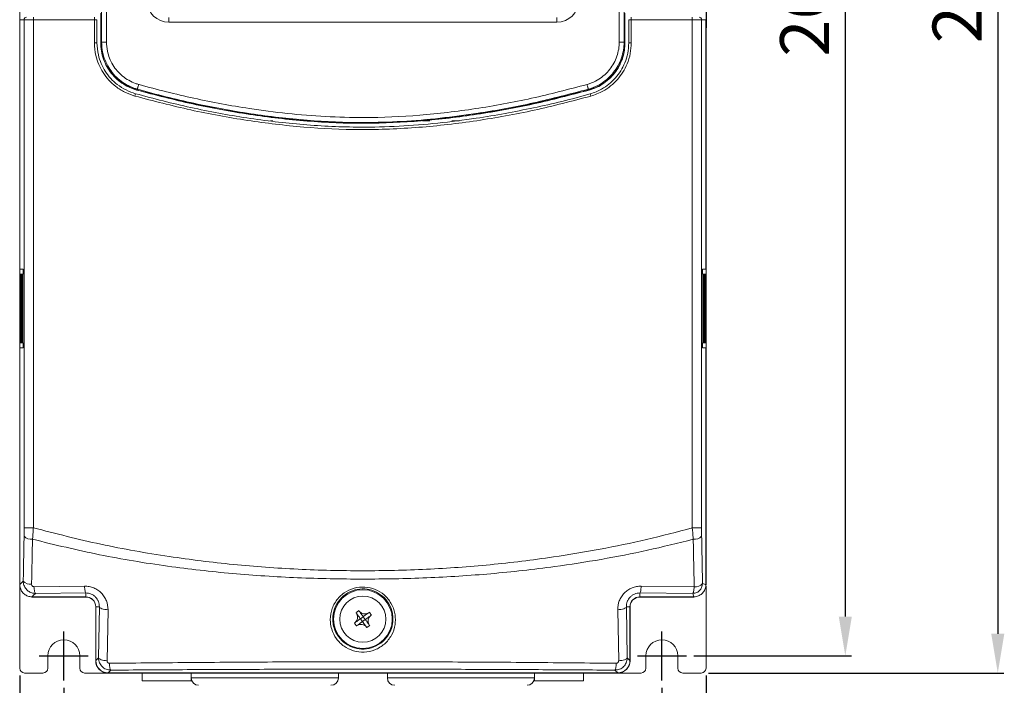
# Model space of a CAD drawing. Units: millimetres. Extents: x 2420 to 3256, y -1555 to -968.
# Drawn here: x 2620 to 2821, y -1345 to -1210 of the extents above; entities that cross this region are included whole.
import ezdxf

# ---------------------------------------------------------------- set-up
doc = ezdxf.new("R2010")
doc.units = ezdxf.units.MM
doc.header["$PDSIZE"] = -1
doc.layers.add('標註線', color=2, linetype='Continuous', lineweight=9)
doc.dimstyles.new('ISO-25', dxfattribs={"dimtxt": 6, "dimasz": 5, "dimexe": 1.25, "dimexo": 0.625, "dimgap": 1, "dimtad": 1, "dimdec": 1, "dimdsep": 46, "dimtxsty": 'Standard', "dimcen": 2.5, "dimadec": 0, "dimazin": 0, "dimtfac": 1, "dimtdec": 1, "dimtmove": 0, "dimatfit": 3, "dimfxl": 0, "dimarcsym": 0})

# ---------------------------------------------------------------- blocks, each defined once
blk = doc.blocks.new('*D88')
at = {"layer": 'Defpoints', "color": 0}
for p in [(2755.79, -1072.4), (2755.79, -1339.4), (2788.2, -1339.4)]:
    blk.add_point(p, dxfattribs=at)
at = {"layer": '標註線', "color": 0, "linetype": 'ByBlock', "lineweight": -2}
for p, q in [((2757.29, -1072.4), (2789.45, -1072.4)), ((2788.2, -1080.4), (2788.2, -1331.4)), ((2757.29, -1339.4), (2789.45, -1339.4))]:
    blk.add_line(p, q, dxfattribs=at)
at = {"layer": '標註線', "color": 0}
for points in [[(2786.87, -1080.4), (2789.53, -1080.4), (2788.2, -1072.4)], [(2786.87, -1331.4), (2789.53, -1331.4), (2788.2, -1339.4)]]:
    blk.add_solid(points, dxfattribs=at)
at = {"layer": '標註線', "color": 0, "insert": (2781.2, -1205.9), "char_height": 10, "attachment_point": 5, "rotation": 90}
blk.add_mtext('267', dxfattribs=at)
blk = doc.blocks.new('*D89')
at = {"layer": 'Defpoints', "color": 0}
for p in [(2628.79, -1344.4), (2750.79, -1344.4), (2750.79, -1379.17)]:
    blk.add_point(p, dxfattribs=at)
at = {"layer": '標註線', "color": 0, "linetype": 'ByBlock', "lineweight": -2}
for p, q in [((2628.79, -1345.9), (2628.79, -1380.42)), ((2750.79, -1345.9), (2750.79, -1380.42)), ((2636.79, -1379.17), (2742.79, -1379.17))]:
    blk.add_line(p, q, dxfattribs=at)
at = {"layer": '標註線', "color": 0}
for points in [[(2636.79, -1377.84), (2636.79, -1380.51), (2628.79, -1379.17)], [(2742.79, -1377.84), (2742.79, -1380.51), (2750.79, -1379.17)]]:
    blk.add_solid(points, dxfattribs=at)
at = {"layer": '標註線', "color": 0, "insert": (2689.79, -1372.17), "char_height": 10, "attachment_point": 5}
blk.add_mtext('122', dxfattribs=at)
blk = doc.blocks.new('*D90')
at = {"layer": 'Defpoints', "color": 0}
for p in [(2619.79, -1341.9), (2759.79, -1341.9), (2619.79, -1396.89)]:
    blk.add_point(p, dxfattribs=at)
at = {"layer": '標註線', "color": 0, "linetype": 'ByBlock', "lineweight": -2}
for p, q in [((2619.79, -1343.4), (2619.79, -1398.14)), ((2759.79, -1343.4), (2759.79, -1398.14)), ((2751.79, -1396.89), (2627.79, -1396.89))]:
    blk.add_line(p, q, dxfattribs=at)
at = {"layer": '標註線', "color": 0}
for points in [[(2627.79, -1395.56), (2627.79, -1398.23), (2619.79, -1396.89)], [(2751.79, -1395.56), (2751.79, -1398.23), (2759.79, -1396.89)]]:
    blk.add_solid(points, dxfattribs=at)
at = {"layer": '標註線', "color": 0, "insert": (2689.79, -1389.89), "char_height": 10, "attachment_point": 5}
blk.add_mtext('140', dxfattribs=at)
blk = doc.blocks.new('*D91')
at = {"layer": 'Defpoints', "color": 0}
for p in [(2757.79, -1063.4), (2758.79, -1342.9), (2819.3, -1342.9)]:
    blk.add_point(p, dxfattribs=at)
at = {"layer": '標註線', "color": 0, "linetype": 'ByBlock', "lineweight": -2}
for p, q in [((2759.29, -1063.4), (2820.55, -1063.4)), ((2819.3, -1071.4), (2819.3, -1334.9)), ((2760.29, -1342.9), (2820.55, -1342.9))]:
    blk.add_line(p, q, dxfattribs=at)
at = {"layer": '標註線', "color": 0}
for points in [[(2817.97, -1071.4), (2820.63, -1071.4), (2819.3, -1063.4)], [(2817.97, -1334.9), (2820.63, -1334.9), (2819.3, -1342.9)]]:
    blk.add_solid(points, dxfattribs=at)
at = {"layer": '標註線', "color": 0, "insert": (2812.3, -1203.15), "char_height": 10, "attachment_point": 5, "rotation": 90}
blk.add_mtext('279', dxfattribs=at)

msp = doc.modelspace()

# ---------------------------------------------------------------- linework, layer by layer
at = {"color": 7, "linetype": 'Continuous', "lineweight": 15}
for p, q in [((2636.491, -1214.262), (2636.491, -1071.582)), ((2637.489, -1071.582), (2637.489, -1214.262)), ((2742.082, -1214.262), (2742.082, -1071.582)), ((2743.08, -1071.582), (2743.08, -1214.262)), ((2619.786, -1081.403), (2619.786, -1324.903)), ((2759.786, -1324.903), (2759.786, -1081.403)), ((2759.886, -1161.903), (2759.886, -1211.403)), ((2636.321, -1214.391), (2636.321, -1208.411)), ((2743.25, -1208.411), (2743.25, -1214.391)), ((2619.802, -1209.713), (2619.802, -1260.593)), ((2620.692, -1209.713), (2619.802, -1209.713)), ((2620.692, -1313.301), (2620.692, -1209.713)), ((2622.581, -1209.713), (2620.692, -1209.713)), ((2622.581, -1209.713), (2622.581, -1313.301)), ((2635.029, -1214.422), (2635.029, -1209.713)), ((2635.029, -1209.713), (2635.551, -1209.713)), ((2635.551, -1209.713), (2635.551, -1214.422)), ((2650.186, -1210.241), (2650.186, -1209.242)), ((2729.386, -1210.241), (2650.186, -1210.241)), ((2729.386, -1210.241), (2729.386, -1209.242)), ((2744.02, -1214.444), (2744.02, -1209.713)), ((2744.542, -1209.713), (2744.02, -1209.713)), ((2744.542, -1209.713), (2744.542, -1214.444)), ((2756.99, -1313.301), (2756.99, -1209.713)), ((2758.88, -1209.713), (2756.99, -1209.713)), ((2758.88, -1209.713), (2758.88, -1313.301)), ((2759.769, -1209.713), (2758.88, -1209.713)), ((2759.769, -1260.593), (2759.769, -1209.713)), ((2759.886, -1211.403), (2759.786, -1211.403)), ((2635.029, -1214.422), (2635.551, -1214.422)), ((2636.491, -1214.262), (2637.489, -1214.262)), ((2742.082, -1214.262), (2743.08, -1214.262)), ((2744.542, -1214.444), (2744.02, -1214.444)), ((2649.095, -1225.403), (2649.361, -1225.403)), ((2650.196, -1225.676), (2650.471, -1225.676)), ((2658.513, -1227.515), (2658.513, -1227.465)), ((2658.786, -1227.566), (2658.786, -1227.514)), ((2667.436, -1229.065), (2667.436, -1229.105)), ((2667.936, -1229.203), (2668.285, -1229.203)), ((2669.436, -1229.293), (2669.436, -1229.336)), ((2669.936, -1229.394), (2669.936, -1229.349)), ((2669.936, -1229.476), (2671.07, -1229.476)), ((2671.436, -1230.303), (2670.935, -1230.303)), ((2671.436, -1229.517), (2671.436, -1229.568)), ((2671.936, -1229.626), (2671.936, -1229.572)), ((2673.436, -1229.74), (2673.436, -1229.799)), ((2673.936, -1229.857), (2673.936, -1229.795)), ((2675.436, -1229.963), (2675.436, -1230.031)), ((2675.936, -1230.089), (2675.936, -1230.019)), ((2677.436, -1230.186), (2677.436, -1230.262)), ((2679.436, -1230.369), (2679.436, -1230.436)), ((2689.436, -1230.758), (2689.436, -1230.823)), ((2689.936, -1230.833), (2689.936, -1230.766)), ((2701.936, -1230.312), (2701.936, -1230.209)), ((2703.436, -1230.303), (2701.936, -1230.303)), ((2705.436, -1229.819), (2705.436, -1229.9)), ((2705.936, -1229.841), (2705.936, -1229.763)), ((2709.436, -1230.303), (2707.936, -1230.303)), ((2709.041, -1229.476), (2709.436, -1229.476)), ((2709.936, -1229.37), (2709.936, -1229.318)), ((2710.962, -1229.203), (2711.358, -1229.203)), ((2619.802, -1260.593), (2620.494, -1260.593)), ((2759.077, -1260.593), (2759.769, -1260.593)), ((2619.802, -1261.593), (2619.802, -1275.593)), ((2619.881, -1261.593), (2619.802, -1261.593)), ((2619.881, -1275.593), (2619.881, -1261.593)), ((2619.881, -1261.593), (2619.961, -1261.593)), ((2619.961, -1261.593), (2619.961, -1275.593)), ((2620.038, -1261.593), (2619.961, -1261.593)), ((2620.038, -1275.593), (2620.038, -1261.593)), ((2620.038, -1261.593), (2620.118, -1261.593)), ((2620.118, -1261.593), (2620.118, -1275.593)), ((2620.195, -1261.593), (2620.118, -1261.593)), ((2620.195, -1275.593), (2620.195, -1261.593)), ((2620.195, -1261.593), (2620.275, -1261.593)), ((2620.275, -1261.593), (2620.275, -1275.593)), ((2620.352, -1261.593), (2620.275, -1261.593)), ((2620.352, -1261.593), (2620.432, -1261.593)), ((2620.352, -1275.593), (2620.352, -1261.593)), ((2620.494, -1261.593), (2620.432, -1261.593)), ((2620.432, -1261.593), (2620.432, -1275.593)), ((2759.139, -1261.593), (2759.077, -1261.593)), ((2759.139, -1261.593), (2759.139, -1275.593)), ((2759.219, -1261.593), (2759.139, -1261.593)), ((2759.219, -1275.593), (2759.219, -1261.593)), ((2759.296, -1261.593), (2759.219, -1261.593)), ((2759.296, -1261.593), (2759.296, -1275.593)), ((2759.376, -1261.593), (2759.296, -1261.593)), ((2759.376, -1275.593), (2759.376, -1261.593)), ((2759.453, -1261.593), (2759.376, -1261.593)), ((2759.453, -1261.593), (2759.453, -1275.593)), ((2759.533, -1261.593), (2759.453, -1261.593)), ((2759.533, -1275.593), (2759.533, -1261.593)), ((2759.61, -1261.593), (2759.533, -1261.593)), ((2759.61, -1261.593), (2759.61, -1275.593)), ((2759.69, -1261.593), (2759.61, -1261.593)), ((2759.69, -1275.593), (2759.69, -1261.593)), ((2759.769, -1261.593), (2759.69, -1261.593)), ((2759.769, -1275.593), (2759.769, -1261.593)), ((2619.802, -1275.593), (2619.881, -1275.593)), ((2619.802, -1276.593), (2619.802, -1324.873)), ((2620.494, -1276.593), (2619.802, -1276.593)), ((2619.881, -1275.593), (2619.961, -1275.593)), ((2619.961, -1275.593), (2620.038, -1275.593)), ((2620.038, -1275.593), (2620.118, -1275.593)), ((2620.118, -1275.593), (2620.195, -1275.593)), ((2620.195, -1275.593), (2620.275, -1275.593)), ((2620.275, -1275.593), (2620.352, -1275.593)), ((2620.352, -1275.593), (2620.432, -1275.593)), ((2620.432, -1275.593), (2620.494, -1275.593)), ((2759.077, -1275.593), (2759.139, -1275.593)), ((2759.769, -1276.593), (2759.077, -1276.593)), ((2759.219, -1275.593), (2759.139, -1275.593)), ((2759.219, -1275.593), (2759.296, -1275.593)), ((2759.376, -1275.593), (2759.296, -1275.593)), ((2759.376, -1275.593), (2759.453, -1275.593)), ((2759.533, -1275.593), (2759.453, -1275.593)), ((2759.533, -1275.593), (2759.61, -1275.593)), ((2759.69, -1275.593), (2759.61, -1275.593)), ((2759.69, -1275.593), (2759.769, -1275.593)), ((2759.769, -1324.879), (2759.769, -1276.593)), ((2620.692, -1313.301), (2620.677, -1315.004)), ((2620.692, -1313.301), (2622.581, -1313.301)), ((2756.99, -1313.301), (2758.88, -1313.301)), ((2758.894, -1315.004), (2758.88, -1313.301)), ((2619.786, -1325.15), (2619.786, -1341.903)), ((2619.802, -1324.873), (2620.513, -1324.162)), ((2622.702, -1325.3), (2633.019, -1325.197)), ((2746.552, -1325.197), (2757.376, -1325.306)), ((2759.786, -1341.903), (2759.786, -1325.203)), ((2633.286, -1327.403), (2622.286, -1327.403)), ((2622.299, -1327.369), (2633.261, -1327.369)), ((2633.261, -1326.585), (2623.005, -1326.664)), ((2633.261, -1326.585), (2633.261, -1327.369)), ((2757.286, -1327.403), (2746.286, -1327.403)), ((2757.07, -1326.668), (2746.311, -1326.585)), ((2746.311, -1326.585), (2746.311, -1327.369)), ((2746.311, -1327.369), (2757.278, -1327.369)), ((2635.286, -1340.403), (2635.286, -1329.403)), ((2636.038, -1329.411), (2635.302, -1329.411)), ((2635.302, -1329.411), (2635.302, -1340.375)), ((2635.865, -1339.812), (2636.037, -1329.411)), ((2743.534, -1329.411), (2743.706, -1339.812)), ((2743.534, -1329.411), (2744.269, -1329.411)), ((2744.269, -1340.375), (2744.269, -1329.411)), ((2744.286, -1329.403), (2744.286, -1340.403)), ((2637.803, -1330.007), (2637.597, -1340.407)), ((2689.866, -1331.413), (2689.285, -1331.832)), ((2689.866, -1331.413), (2689.867, -1331.412)), ((2690.286, -1331.994), (2689.866, -1331.413)), ((2689.867, -1331.413), (2689.866, -1331.413)), ((2689.866, -1331.413), (2689.866, -1331.413)), ((2689.866, -1331.413), (2689.866, -1331.413)), ((2741.974, -1340.407), (2741.768, -1330.007)), ((2689.285, -1331.832), (2689.285, -1331.832)), ((2689.285, -1331.832), (2689.705, -1332.414)), ((2689.286, -1331.832), (2689.285, -1331.832)), ((2689.286, -1331.832), (2689.285, -1331.833)), ((2689.285, -1331.832), (2689.286, -1331.832)), ((2689.704, -1332.413), (2689.705, -1332.413)), ((2689.705, -1332.414), (2690.286, -1331.994)), ((2689.705, -1332.413), (2689.705, -1332.414)), ((2689.705, -1332.413), (2689.705, -1332.413)), ((2689.705, -1332.414), (2689.705, -1332.414)), ((2690.285, -1331.994), (2690.286, -1331.994)), ((2690.285, -1331.994), (2690.286, -1331.994)), ((2690.286, -1331.994), (2690.285, -1331.994)), ((2690.286, -1331.994), (2690.286, -1331.994)), ((2625.536, -1339.403), (2625.536, -1341.903)), ((2632.036, -1341.903), (2632.036, -1339.403)), ((2747.536, -1339.403), (2747.536, -1341.903)), ((2754.036, -1341.903), (2754.036, -1339.403)), ((2635.302, -1340.375), (2635.865, -1339.812)), ((2743.706, -1339.812), (2744.269, -1340.375)), ((2620.786, -1342.903), (2624.536, -1342.903)), ((2633.036, -1342.903), (2637.786, -1342.903)), ((2637.786, -1342.903), (2640.786, -1342.903)), ((2638.357, -1342.313), (2637.799, -1342.871)), ((2637.799, -1342.871), (2741.772, -1342.871)), ((2640.786, -1342.871), (2640.786, -1342.903)), ((2640.786, -1342.903), (2641.036, -1342.903)), ((2641.036, -1342.903), (2641.036, -1342.871)), ((2642.636, -1342.903), (2641.036, -1342.903)), ((2681.686, -1342.903), (2642.636, -1342.903)), ((2644.786, -1344.503), (2644.786, -1342.871)), ((2654.786, -1342.903), (2654.786, -1343.903)), ((2681.686, -1342.871), (2681.686, -1342.903)), ((2683.286, -1342.903), (2681.686, -1342.903)), ((2683.286, -1342.903), (2683.286, -1342.871)), ((2696.286, -1342.903), (2683.286, -1342.903)), ((2684.786, -1343.903), (2684.786, -1342.903)), ((2694.786, -1342.903), (2694.786, -1343.903)), ((2696.286, -1342.871), (2696.286, -1342.903)), ((2697.886, -1342.903), (2696.286, -1342.903)), ((2697.886, -1342.871), (2697.886, -1342.903)), ((2736.936, -1342.903), (2697.886, -1342.903)), ((2724.786, -1343.903), (2724.786, -1342.903)), ((2734.786, -1344.503), (2734.786, -1342.871)), ((2738.536, -1342.903), (2736.936, -1342.903)), ((2738.536, -1342.871), (2738.536, -1342.903)), ((2738.536, -1342.903), (2738.786, -1342.903)), ((2738.786, -1342.903), (2738.786, -1342.871)), ((2738.786, -1342.903), (2741.786, -1342.903)), ((2741.772, -1342.871), (2741.214, -1342.313)), ((2741.786, -1342.903), (2746.536, -1342.903)), ((2755.036, -1342.903), (2758.786, -1342.903)), ((2654.786, -1344.503), (2644.786, -1344.503)), ((2654.786, -1344.503), (2654.786, -1343.903)), ((2724.786, -1344.503), (2724.786, -1343.903)), ((2734.786, -1344.503), (2724.786, -1344.503))]:
    msp.add_line(p, q, dxfattribs=at)
for p, q in [((2628.786, -1344.403), (2628.786, -1334.403)), ((2750.786, -1344.403), (2750.786, -1334.403)), ((2623.786, -1339.403), (2633.786, -1339.403)), ((2745.786, -1339.403), (2755.786, -1339.403))]:
    msp.add_line(p, q)
at = {"color": 8, "linetype": 'Continuous', "lineweight": 15}
for p, q in [((2642.636, -1342.871), (2642.636, -1342.903)), ((2736.936, -1342.903), (2736.936, -1342.871)), ((2654.786, -1343.903), (2684.786, -1343.903)), ((2694.786, -1343.903), (2724.786, -1343.903))]:
    msp.add_line(p, q, dxfattribs=at)
at = {"color": 7, "linetype": 'Continuous', "lineweight": 15, "flags": 128}
for points in [[(2636.321, -1214.391), (2636.391, -1214.338), (2636.491, -1214.262)], [(2743.08, -1214.262), (2743.18, -1214.338), (2743.25, -1214.391)], [(2644.05, -1222.916), (2643.999, -1223.097), (2643.95, -1223.273), (2643.904, -1223.435), (2643.864, -1223.578), (2643.83, -1223.698), (2643.805, -1223.79), (2643.788, -1223.85), (2643.78, -1223.877)], [(2735.792, -1223.877), (2735.784, -1223.851), (2735.767, -1223.79), (2735.741, -1223.699), (2735.708, -1223.579), (2735.667, -1223.435), (2735.622, -1223.273), (2735.573, -1223.098), (2735.522, -1222.916)], [(2643.78, -1223.877), (2643.676, -1223.952), (2643.619, -1223.993)], [(2735.952, -1223.993), (2735.895, -1223.952), (2735.792, -1223.877)], [(2623.005, -1326.664), (2622.609, -1327.059), (2622.299, -1327.369)], [(2688.48, -1330.717), (2688.469, -1330.701), (2688.458, -1330.686), (2688.447, -1330.671), (2688.436, -1330.656), (2688.425, -1330.641), (2688.414, -1330.626), (2688.403, -1330.61), (2688.392, -1330.595)], [(2689.061, -1330.297), (2689.05, -1330.282), (2689.039, -1330.267), (2689.028, -1330.251), (2689.017, -1330.236), (2689.007, -1330.221), (2688.996, -1330.206), (2688.985, -1330.191), (2688.974, -1330.176)], [(2691.103, -1330.52), (2691.088, -1330.531), (2691.073, -1330.542), (2691.058, -1330.553), (2691.043, -1330.564), (2691.028, -1330.575), (2691.012, -1330.586), (2690.997, -1330.597), (2690.982, -1330.608)], [(2691.402, -1331.189), (2691.417, -1331.178), (2691.432, -1331.167), (2691.447, -1331.156), (2691.462, -1331.145), (2691.478, -1331.134), (2691.493, -1331.123), (2691.508, -1331.112), (2691.523, -1331.101)], [(2688.169, -1332.637), (2688.154, -1332.648), (2688.139, -1332.659), (2688.124, -1332.67), (2688.109, -1332.681), (2688.093, -1332.692), (2688.078, -1332.703), (2688.063, -1332.714), (2688.048, -1332.725)], [(2688.589, -1333.219), (2688.574, -1333.23), (2688.559, -1333.241), (2688.543, -1333.252), (2688.528, -1333.263), (2688.513, -1333.274), (2688.498, -1333.284), (2688.483, -1333.295), (2688.468, -1333.306)], [(2690.51, -1333.529), (2690.521, -1333.544), (2690.532, -1333.56), (2690.543, -1333.575), (2690.554, -1333.59), (2690.565, -1333.605), (2690.575, -1333.62), (2690.586, -1333.635), (2690.597, -1333.651)], [(2691.091, -1333.11), (2691.102, -1333.125), (2691.113, -1333.14), (2691.124, -1333.155), (2691.135, -1333.17), (2691.146, -1333.186), (2691.157, -1333.201), (2691.168, -1333.216), (2691.179, -1333.231)]]:
    msp.add_lwpolyline(points, dxfattribs=at)
at = {"color": 7, "linetype": 'Continuous', "lineweight": 15}
for radius in [6, 4.7, 4.7]:
    msp.add_circle((2689.786, -1331.913), radius, dxfattribs=at)
for centre, radius, start, end in [((2650.186, -1205.861), 4.38, 180, 270), ((2729.386, -1205.861), 4.38, 270, 0), ((2621.191, -1209.713), 0.5, 90.03918, 180.03932), ((2624.923, -1209.588), 2.345, 170.7881, 183.04678), ((2637.947, -1209.588), 2.921, 172.61801, 182.44767), ((2741.624, -1209.588), 2.921, 357.55233, 7.38199), ((2754.649, -1209.588), 2.345, 356.95322, 9.2119), ((2758.38, -1209.713), 0.5, 359.96068, 89.96082), ((2646.746, -1226.112), 3.567, 158.30418, 166.42785), ((2732.821, -1226.134), 3.566, 13.54675, 21.67111), ((2622.142, -1313.685), 1.971, 222.00264, 277.43622), ((2757.429, -1313.685), 1.971, 262.56378, 317.99736), ((2621.962, -1322.871), 1.941, 221.68838, 277.20263), ((2757.619, -1323.381), 1.94, 262.81032, 318.32893), ((2633.261, -1329.411), 2.042, 0, 90), ((2633.286, -1329.403), 2, 0, 90), ((2746.311, -1329.411), 2.042, 90, 180), ((2746.286, -1329.403), 2, 90, 180), ((2693.723, -1337.369), 8.619, 123.43324, 128.20085), ((2684.325, -1335.854), 8.625, 33.43471, 38.19904), ((2695.246, -1327.972), 8.625, 213.43474, 218.19904), ((2685.845, -1326.452), 8.626, 303.43503, 308.19906), ((2628.786, -1339.403), 3.25, 0, 180), ((2750.786, -1339.403), 3.25, 0, 180), ((2637.786, -1340.403), 2.5, 180, 270), ((2741.786, -1340.403), 2.5, 270, 0), ((2620.786, -1341.903), 1, 180, 270), ((2624.536, -1341.903), 1, 270, 0), ((2633.036, -1341.903), 1, 180, 270), ((2746.536, -1341.903), 1, 270, 0), ((2755.036, -1341.903), 1, 180, 270), ((2758.786, -1341.903), 1, 270, 0), ((2656.286, -1343.903), 1.5, 180, 270), ((2683.286, -1343.903), 1.5, 270, 0), ((2696.286, -1343.903), 1.5, 180, 270), ((2723.286, -1343.903), 1.5, 270, 0)]:
    msp.add_arc(centre, radius, start, end, dxfattribs=at)
for centre, major_axis, ratio, start_param, end_param in [((2620.494, -1261.093), (0, 0.5), 0.0524078, 3.1415927, 6.2831853), ((2759.077, -1261.093), (0, 0.5), 0.0524078, 0, 3.1415927), ((2620.494, -1276.093), (0, 0.5), 0.0524078, 3.1415927, 6.2831853), ((2759.077, -1276.093), (0, 0.5), 0.0524078, 0, 3.1415927), ((2637.806, -1340.368), (-1.773, -1.773), 0.9972647, 5.4991567, 7.0672139), ((2741.765, -1340.368), (-1.773, 1.773), 0.9972647, 2.357564, 3.9256213)]:
    msp.add_ellipse(centre, major_axis=major_axis, ratio=ratio, start_param=start_param, end_param=end_param, dxfattribs=at)
for points, knots in [([(2635.029, -1209.713), (2634.696, -1209.713), (2633.031, -1209.713), (2628.881, -1209.713), (2625.065, -1209.713), (2622.581, -1209.713)], [0, 0, 0, 0, 0.0802402, 0.4012022, 1, 1, 1, 1]), ([(2756.99, -1209.713), (2756.657, -1209.713), (2754.993, -1209.713), (2750.844, -1209.713), (2747.027, -1209.713), (2744.542, -1209.713)], [0, 0, 0, 0, 0.0802403, 0.4012024, 1, 1, 1, 1]), ([(2643.278, -1225.275), (2642.584, -1225.037), (2641.196, -1224.562), (2639.414, -1223.414), (2637.937, -1222.052), (2636.767, -1220.536), (2635.883, -1218.846), (2635.186, -1216.806), (2635.087, -1215.296), (2635.029, -1214.422)], [0, 0, 0, 0, 0.1502015, 0.3003981, 0.430822, 0.5612435, 0.6911283, 0.821013, 1, 1, 1, 1]), ([(2635.551, -1214.422), (2635.551, -1214.422), (2635.551, -1215.255), (2635.719, -1216.701), (2636.362, -1218.649), (2637.212, -1220.265), (2638.328, -1221.712), (2639.739, -1223.018), (2641.442, -1224.099), (2642.767, -1224.594), (2643.431, -1224.793), (2643.431, -1224.793)], [0, 0, 0, 0, 0.0000043, 0.1790022, 0.3088853, 0.4387684, 0.5691838, 0.699601, 0.849796, 0.9999958, 1, 1, 1, 1]), ([(2643.619, -1223.993), (2643.024, -1223.792), (2641.888, -1223.409), (2640.569, -1222.588), (2639.61, -1221.81), (2638.929, -1221.132), (2638.176, -1220.229), (2637.42, -1219.042), (2636.783, -1217.525), (2636.392, -1215.965), (2636.345, -1214.91), (2636.321, -1214.391)], [0, 0, 0, 0, 0.1452576, 0.277126, 0.3574855, 0.4314006, 0.4995861, 0.6296241, 0.7558883, 0.8796599, 1, 1, 1, 1]), ([(2636.321, -1214.422), (2636.349, -1214.983), (2636.405, -1216.105), (2636.84, -1217.742), (2637.529, -1219.283), (2638.467, -1220.689), (2639.63, -1221.906), (2641.291, -1223.187), (2642.729, -1223.717), (2643.639, -1224.052)], [0, 0, 0, 0, 0.1296658, 0.2593351, 0.389021, 0.5187107, 0.6480513, 0.7773865, 1, 1, 1, 1]), ([(2636.491, -1214.262), (2636.532, -1214.959), (2636.607, -1216.217), (2637.157, -1217.963), (2637.903, -1219.477), (2638.904, -1220.84), (2640.114, -1222.022), (2641.512, -1222.977), (2642.763, -1223.567), (2643.54, -1223.804), (2643.78, -1223.877)], [0, 0, 0, 0, 0.1612564, 0.2911911, 0.4211252, 0.5511938, 0.6812625, 0.8115766, 0.9418917, 1, 1, 1, 1]), ([(2644.05, -1222.916), (2643.834, -1222.85), (2643.134, -1222.636), (2642.008, -1222.105), (2640.75, -1221.247), (2639.66, -1220.183), (2638.76, -1218.956), (2638.088, -1217.593), (2637.594, -1216.022), (2637.527, -1214.889), (2637.489, -1214.262)], [0, 0, 0, 0, 0.058113, 0.1884299, 0.3187459, 0.4488084, 0.5788707, 0.7088021, 0.8387343, 1, 1, 1, 1]), ([(2742.082, -1214.262), (2742.076, -1214.488), (2742.06, -1215.219), (2741.853, -1216.447), (2741.366, -1217.89), (2740.636, -1219.226), (2739.698, -1220.425), (2738.567, -1221.439), (2737.188, -1222.34), (2736.116, -1222.711), (2735.522, -1222.916)], [0, 0, 0, 0, 0.0580698, 0.1883926, 0.3187146, 0.448783, 0.5788512, 0.7087887, 0.8387268, 1, 1, 1, 1]), ([(2735.792, -1223.877), (2736.451, -1223.649), (2737.643, -1223.237), (2739.175, -1222.236), (2740.431, -1221.109), (2741.473, -1219.777), (2742.285, -1218.292), (2742.826, -1216.689), (2743.056, -1215.325), (2743.074, -1214.513), (2743.08, -1214.262)], [0, 0, 0, 0, 0.161264, 0.2912045, 0.4211447, 0.5512192, 0.6812938, 0.811614, 0.941935, 1, 1, 1, 1]), ([(2735.928, -1224.076), (2736.464, -1223.897), (2737.535, -1223.54), (2739.001, -1222.676), (2740.306, -1221.593), (2741.412, -1220.305), (2742.273, -1218.851), (2743.053, -1216.914), (2743.174, -1215.397), (2743.25, -1214.444)], [0, 0, 0, 0, 0.1302908, 0.2605833, 0.3909109, 0.5212382, 0.6508684, 0.7804899, 1, 1, 1, 1]), ([(2743.25, -1214.391), (2743.227, -1214.911), (2743.18, -1215.963), (2742.833, -1217.344), (2742.376, -1218.522), (2741.863, -1219.504), (2741.196, -1220.491), (2740.32, -1221.497), (2739.157, -1222.491), (2737.695, -1223.402), (2736.552, -1223.79), (2735.952, -1223.993)], [0, 0, 0, 0, 0.1203316, 0.2435365, 0.3278554, 0.4129424, 0.4996678, 0.6035802, 0.7209669, 0.8535199, 1, 1, 1, 1]), ([(2736.135, -1224.817), (2736.135, -1224.817), (2736.961, -1224.611), (2738.305, -1224.025), (2740.022, -1222.882), (2741.336, -1221.632), (2742.433, -1220.169), (2743.295, -1218.479), (2743.902, -1216.549), (2743.98, -1215.155), (2744.02, -1214.444)], [0, 0, 0, 0, 0.0000044, 0.18263882, 0.31046511, 0.44197546, 0.56976273, 0.70125517, 0.84777459, 1, 1, 1, 1]), ([(2744.542, -1214.444), (2744.5, -1215.173), (2744.416, -1216.632), (2743.793, -1218.646), (2742.883, -1220.426), (2741.744, -1221.955), (2740.361, -1223.261), (2738.574, -1224.494), (2737.132, -1225.002), (2736.288, -1225.299)], [0, 0, 0, 0, 0.14935596, 0.29871028, 0.42835549, 0.55800226, 0.68767653, 0.81735378, 1, 1, 1, 1]), ([(2644.05, -1222.916), (2644.084, -1222.925), (2647.811, -1223.97), (2655.294, -1225.834), (2665.401, -1227.713), (2674.368, -1228.885), (2682.152, -1229.522), (2691.169, -1229.776), (2701.397, -1229.326), (2712.832, -1227.953), (2724.241, -1225.877), (2731.762, -1223.903), (2735.522, -1222.916)], [0, 0, 0, 0, 0.0011436, 0.1252357, 0.2493197, 0.3335033, 0.4177294, 0.5018873, 0.6251943, 0.7485347, 0.8742629, 1, 1, 1, 1]), ([(2643.431, -1224.793), (2643.431, -1224.793), (2647.157, -1225.841), (2654.672, -1227.713), (2666.099, -1229.861), (2677.643, -1231.24), (2688.023, -1231.714), (2697.173, -1231.487), (2705.075, -1230.862), (2714.247, -1229.698), (2724.627, -1227.75), (2732.342, -1225.955), (2736.135, -1224.817), (2736.135, -1224.817)], [0, 0, 0, 0, 0.00000066, 0.12351296, 0.24729273, 0.37096526, 0.49433098, 0.57860364, 0.66294558, 0.74724385, 0.87361701, 0.99999938, 1, 1, 1, 1]), ([(2735.952, -1223.993), (2731.936, -1225.037), (2724.053, -1227.087), (2712.264, -1229.173), (2700.882, -1230.469), (2689.79, -1230.919), (2678.695, -1230.47), (2667.311, -1229.171), (2655.52, -1227.086), (2647.636, -1225.037), (2643.619, -1223.993)], [0, 0, 0, 0, 0.13301647, 0.2611173, 0.38337814, 0.49995793, 0.6165375, 0.73885597, 0.86697413, 1, 1, 1, 1]), ([(2643.639, -1224.052), (2647.438, -1225.044), (2655.05, -1227.032), (2666.666, -1229.137), (2676.45, -1230.295), (2684.317, -1230.769), (2692.091, -1230.917), (2701.715, -1230.481), (2713.181, -1229.103), (2724.619, -1227.028), (2732.158, -1225.06), (2735.928, -1224.076)], [0, 0, 0, 0, 0.12592623, 0.25232404, 0.37826994, 0.44161343, 0.50495397, 0.62751352, 0.75010512, 0.87504826, 1, 1, 1, 1]), ([(2735.792, -1223.877), (2732.078, -1224.854), (2724.651, -1226.806), (2714.529, -1228.663), (2705.559, -1229.854), (2697.772, -1230.502), (2688.71, -1230.778), (2678.397, -1230.345), (2666.83, -1228.985), (2655.301, -1226.863), (2647.633, -1224.957), (2643.814, -1223.887), (2643.78, -1223.877)], [0, 0, 0, 0, 0.12346093, 0.24691387, 0.33065129, 0.41443065, 0.49814374, 0.62207722, 0.74604517, 0.87244673, 0.9988573, 1, 1, 1, 1]), ([(2736.288, -1225.299), (2732.453, -1226.298), (2724.77, -1228.299), (2713.045, -1230.417), (2703.169, -1231.574), (2695.229, -1232.044), (2687.393, -1232.185), (2677.703, -1231.736), (2666.166, -1230.342), (2654.657, -1228.25), (2647.071, -1226.267), (2643.278, -1225.275)], [0, 0, 0, 0, 0.126102, 0.2526781, 0.3788112, 0.4422499, 0.5056856, 0.6280711, 0.7504888, 0.8752402, 1, 1, 1, 1]), ([(2622.397, -1315.639), (2622.45, -1314.986), (2622.512, -1314.215), (2622.572, -1313.422), (2622.581, -1313.301)], [0, 0, 0, 0, 0.8471897, 1, 1, 1, 1]), ([(2622.581, -1313.301), (2627.149, -1314.474), (2636.285, -1316.821), (2649.93, -1319.2), (2663.359, -1320.886), (2676.55, -1321.841), (2689.699, -1322.154), (2702.777, -1321.85), (2715.75, -1320.923), (2727.557, -1319.484), (2738.183, -1317.702), (2747.652, -1315.764), (2753.878, -1314.122), (2756.99, -1313.301)], [0, 0, 0, 0, 0.1041197, 0.2082576, 0.3054422, 0.4026947, 0.499888, 0.5954845, 0.6911372, 0.7867256, 0.8578132, 0.9289258, 1, 1, 1, 1]), ([(2757.174, -1315.639), (2757.165, -1315.524), (2757.103, -1314.772), (2757.042, -1313.976), (2756.99, -1313.301)], [0, 0, 0, 0, 0.1529768, 1, 1, 1, 1]), ([(2620.513, -1324.162), (2620.539, -1322.706), (2620.594, -1319.653), (2620.648, -1316.6), (2620.677, -1315.004)], [0, 0, 0, 0, 0.4771787, 1, 1, 1, 1]), ([(2758.894, -1315.004), (2758.923, -1316.6), (2758.981, -1319.823), (2759.038, -1323.045), (2759.067, -1324.671)], [0, 0, 0, 0, 0.49532098, 1, 1, 1, 1]), ([(2622.397, -1315.639), (2622.364, -1317.236), (2622.3, -1320.288), (2622.236, -1323.341), (2622.206, -1324.797)], [0, 0, 0, 0, 0.5228209, 1, 1, 1, 1]), ([(2757.174, -1315.639), (2754.07, -1316.415), (2747.861, -1317.965), (2738.426, -1319.78), (2727.79, -1321.44), (2715.931, -1322.754), (2702.864, -1323.577), (2689.698, -1323.837), (2676.46, -1323.569), (2663.175, -1322.72), (2649.699, -1321.181), (2636.059, -1318.96), (2626.951, -1316.746), (2622.397, -1315.639)], [0, 0, 0, 0, 0.0705664, 0.141169, 0.2117473, 0.307842, 0.4039991, 0.500112, 0.5978325, 0.6955995, 0.7933005, 0.8966583, 1, 1, 1, 1]), ([(2757.376, -1325.306), (2757.342, -1323.68), (2757.275, -1320.458), (2757.207, -1317.236), (2757.174, -1315.639)], [0, 0, 0, 0, 0.5046837, 1, 1, 1, 1]), ([(2622.299, -1327.369), (2622.018, -1327.342), (2621.456, -1327.286), (2620.708, -1326.856), (2620.144, -1326.222), (2619.845, -1325.521), (2619.815, -1325.057), (2619.802, -1324.873)], [0, 0, 0, 0, 0.2148353, 0.4296873, 0.6442128, 0.8586044, 1, 1, 1, 1]), ([(2620.513, -1324.162), (2620.513, -1324.162), (2620.513, -1324.443), (2620.609, -1325.021), (2621.034, -1325.775), (2621.67, -1326.327), (2622.355, -1326.61), (2622.81, -1326.664), (2623.005, -1326.664), (2623.005, -1326.664)], [0, 0, 0, 0, 0.0000153, 0.2161362, 0.4397102, 0.6520903, 0.8505433, 0.9999847, 1, 1, 1, 1]), ([(2622.702, -1325.3), (2622.663, -1325.298), (2622.572, -1325.293), (2622.432, -1325.234), (2622.305, -1325.123), (2622.219, -1324.968), (2622.21, -1324.854), (2622.206, -1324.797)], [0, 0, 0, 0, 0.148901, 0.3437306, 0.552303, 0.7764701, 1, 1, 1, 1]), ([(2622.702, -1325.3), (2622.716, -1325.48), (2622.745, -1325.848), (2622.819, -1326.281), (2622.908, -1326.583), (2622.973, -1326.637), (2623.005, -1326.664)], [0, 0, 0, 0, 0.24432258, 0.50000037, 0.75567912, 1, 1, 1, 1]), ([(2633.019, -1325.197), (2633.338, -1325.212), (2633.974, -1325.244), (2634.898, -1325.529), (2635.743, -1325.981), (2636.478, -1326.592), (2637.068, -1327.331), (2637.663, -1328.451), (2637.747, -1329.383), (2637.803, -1330.007)], [0, 0, 0, 0, 0.1252215, 0.249714, 0.3742577, 0.4981211, 0.622696, 0.7476586, 1, 1, 1, 1]), ([(2633.019, -1325.197), (2633.03, -1325.379), (2633.053, -1325.753), (2633.112, -1326.194), (2633.183, -1326.502), (2633.235, -1326.558), (2633.261, -1326.585)], [0, 0, 0, 0, 0.2441968, 0.5000004, 0.7558048, 1, 1, 1, 1]), ([(2696.427, -1331.913), (2696.414, -1332.282), (2696.373, -1333.416), (2695.728, -1335.253), (2694.276, -1337.076), (2692.306, -1338.284), (2690.087, -1338.758), (2687.87, -1338.485), (2685.876, -1337.518), (2684.297, -1335.958), (2683.433, -1334.21), (2683.062, -1332.28), (2683.238, -1330.259), (2684.223, -1328.139), (2685.868, -1326.483), (2687.949, -1325.496), (2690.192, -1325.261), (2692.349, -1325.756), (2694.225, -1326.91), (2695.633, -1328.618), (2696.324, -1330.388), (2696.4, -1331.52), (2696.427, -1331.913)], [0, 0, 0, 0, 0.0269862, 0.083141, 0.1386245, 0.1926937, 0.2453358, 0.2970846, 0.3486855, 0.4008895, 0.4543095, 0.4879802, 0.5440227, 0.6000975, 0.6556059, 0.7095022, 0.7616922, 0.8129219, 0.8643224, 0.9168935, 0.9711297, 1, 1, 1, 1]), ([(2741.768, -1330.007), (2741.824, -1329.383), (2741.908, -1328.45), (2742.504, -1327.33), (2743.095, -1326.59), (2743.831, -1325.979), (2744.677, -1325.528), (2745.599, -1325.242), (2746.234, -1325.212), (2746.552, -1325.197)], [0, 0, 0, 0, 0.25250961, 0.37746775, 0.50223163, 0.62642639, 0.75068849, 0.87533961, 1, 1, 1, 1]), ([(2746.311, -1326.585), (2746.336, -1326.558), (2746.388, -1326.502), (2746.459, -1326.194), (2746.518, -1325.753), (2746.541, -1325.379), (2746.552, -1325.197)], [0, 0, 0, 0, 0.2441952, 0.4999996, 0.7558032, 1, 1, 1, 1]), ([(2757.07, -1326.668), (2757.353, -1326.632), (2757.941, -1326.558), (2758.61, -1326.017), (2759, -1325.346), (2759.046, -1324.89), (2759.067, -1324.671)], [0, 0, 0, 0, 0.2702958, 0.5624198, 0.7897014, 1, 1, 1, 1]), ([(2757.07, -1326.668), (2757.108, -1326.633), (2757.173, -1326.573), (2757.263, -1326.257), (2757.332, -1325.85), (2757.362, -1325.482), (2757.376, -1325.306)], [0, 0, 0, 0, 0.29045534, 0.49993215, 0.76006463, 1, 1, 1, 1]), ([(2759.769, -1324.879), (2759.741, -1325.159), (2759.686, -1325.719), (2759.256, -1326.466), (2758.624, -1327.029), (2757.924, -1327.327), (2757.462, -1327.357), (2757.278, -1327.369)], [0, 0, 0, 0, 0.21480979, 0.42962654, 0.64423317, 0.85876507, 1, 1, 1, 1]), ([(2759.067, -1324.671), (2759.198, -1324.714), (2759.432, -1324.792), (2759.666, -1324.852), (2759.769, -1324.879)], [0, 0, 0, 0, 0.55997538, 1, 1, 1, 1]), ([(2636.037, -1329.411), (2636.009, -1329.05), (2635.967, -1328.508), (2635.621, -1327.844), (2635.276, -1327.406), (2634.851, -1327.047), (2634.356, -1326.78), (2633.816, -1326.611), (2633.447, -1326.594), (2633.261, -1326.585)], [0, 0, 0, 0, 0.2620164, 0.3926643, 0.5135103, 0.6372628, 0.7567266, 0.8772626, 1, 1, 1, 1]), ([(2695.919, -1331.8), (2695.895, -1331.437), (2695.826, -1330.393), (2695.431, -1329.387), (2694.749, -1328.218), (2693.887, -1327.174), (2692.156, -1326.107), (2690.161, -1325.647), (2688.088, -1325.866), (2686.164, -1326.78), (2684.645, -1328.312), (2683.738, -1330.272), (2683.576, -1332.139), (2683.92, -1333.923), (2684.718, -1335.538), (2686.175, -1336.981), (2688.016, -1337.875), (2690.064, -1338.128), (2692.113, -1337.689), (2693.933, -1336.572), (2695.273, -1334.886), (2695.868, -1333.19), (2695.907, -1332.141), (2695.919, -1331.8)], [0, 0, 0, 0, 0.0289588, 0.0831148, 0.0833329, 0.1359528, 0.1873056, 0.2384182, 0.2904761, 0.3442929, 0.3998241, 0.4560228, 0.5122371, 0.5460007, 0.5995089, 0.6516913, 0.7031644, 0.7547217, 0.8071797, 0.8611458, 0.9166494, 0.9729326, 1, 1, 1, 1]), ([(2746.311, -1326.585), (2746.125, -1326.594), (2745.756, -1326.611), (2745.216, -1326.78), (2744.721, -1327.046), (2744.296, -1327.405), (2743.951, -1327.843), (2743.605, -1328.507), (2743.562, -1329.049), (2743.534, -1329.411)], [0, 0, 0, 0, 0.12252082, 0.24286367, 0.3623397, 0.48613709, 0.60704677, 0.73780937, 1, 1, 1, 1]), ([(2757.278, -1327.369), (2757.257, -1327.238), (2757.22, -1327.005), (2757.116, -1326.771), (2757.07, -1326.668)], [0, 0, 0, 0, 0.5600892, 1, 1, 1, 1]), ([(2636.037, -1329.411), (2636.071, -1329.48), (2636.141, -1329.621), (2636.546, -1329.809), (2637.12, -1329.952), (2637.58, -1329.989), (2637.803, -1330.007)], [0, 0, 0, 0, 0.24213198, 0.49999995, 0.75786825, 1, 1, 1, 1]), ([(2743.534, -1329.411), (2743.5, -1329.48), (2743.43, -1329.621), (2743.025, -1329.809), (2742.451, -1329.952), (2741.991, -1329.989), (2741.768, -1330.007)], [0, 0, 0, 0, 0.24213198, 0.49999995, 0.75786825, 1, 1, 1, 1]), ([(2688.169, -1332.637), (2688.27, -1332.547), (2688.473, -1332.366), (2688.667, -1331.971), (2688.744, -1331.529), (2688.688, -1331.08), (2688.548, -1330.835), (2688.48, -1330.717)], [0, 0, 0, 0, 0.1921426, 0.3870521, 0.5977249, 0.8066005, 1, 1, 1, 1]), ([(2688.48, -1330.717), (2688.549, -1330.813), (2688.698, -1331.019), (2688.958, -1331.379), (2689.141, -1331.633), (2689.255, -1331.791), (2689.275, -1331.819), (2689.284, -1331.831)], [0, 0, 0, 0, 0.273866, 0.5881675, 0.7437847, 0.8811434, 1, 1, 1, 1]), ([(2689.061, -1330.297), (2689.151, -1330.398), (2689.333, -1330.601), (2689.727, -1330.795), (2690.169, -1330.872), (2690.618, -1330.816), (2690.864, -1330.675), (2690.982, -1330.608)], [0, 0, 0, 0, 0.1921456, 0.3870527, 0.5977227, 0.8065953, 1, 1, 1, 1]), ([(2689.866, -1331.412), (2689.855, -1331.397), (2689.832, -1331.365), (2689.676, -1331.148), (2689.466, -1330.858), (2689.221, -1330.518), (2689.112, -1330.367), (2689.061, -1330.297)], [0, 0, 0, 0, 0.12750699, 0.27653506, 0.54640025, 0.79008015, 1, 1, 1, 1]), ([(2689.867, -1331.412), (2689.866, -1331.412), (2689.866, -1331.412), (2689.866, -1331.412), (2689.866, -1331.412)], [0, 0, 0, 0, 0.4444762, 1, 1, 1, 1]), ([(2690.982, -1330.608), (2690.886, -1330.677), (2690.68, -1330.826), (2690.319, -1331.086), (2690.065, -1331.269), (2689.908, -1331.383), (2689.88, -1331.403), (2689.867, -1331.412)], [0, 0, 0, 0, 0.27386833, 0.58816802, 0.74378502, 0.88114285, 1, 1, 1, 1]), ([(2689.867, -1331.412), (2689.867, -1331.412), (2689.867, -1331.412), (2689.867, -1331.412), (2689.867, -1331.412)], [0, 0, 0, 0, 0.6763595, 1, 1, 1, 1]), ([(2690.287, -1331.993), (2690.302, -1331.983), (2690.334, -1331.96), (2690.55, -1331.803), (2690.841, -1331.593), (2691.181, -1331.348), (2691.332, -1331.239), (2691.402, -1331.189)], [0, 0, 0, 0, 0.1275078, 0.2765347, 0.5464022, 0.7900798, 1, 1, 1, 1]), ([(2691.402, -1331.189), (2691.301, -1331.279), (2691.098, -1331.46), (2690.904, -1331.855), (2690.827, -1332.297), (2690.883, -1332.746), (2691.024, -1332.992), (2691.091, -1333.11)], [0, 0, 0, 0, 0.1921427, 0.3870523, 0.5977253, 0.8065943, 1, 1, 1, 1]), ([(2689.284, -1331.833), (2689.269, -1331.843), (2689.237, -1331.867), (2689.021, -1332.023), (2688.73, -1332.233), (2688.39, -1332.478), (2688.239, -1332.587), (2688.169, -1332.637)], [0, 0, 0, 0, 0.1275066, 0.2765355, 0.5464001, 0.79008, 1, 1, 1, 1]), ([(2688.589, -1333.219), (2688.685, -1333.149), (2688.891, -1333.001), (2689.252, -1332.741), (2689.506, -1332.557), (2689.663, -1332.443), (2689.691, -1332.423), (2689.704, -1332.414)], [0, 0, 0, 0, 0.27386665, 0.58816705, 0.74378441, 0.88114255, 1, 1, 1, 1]), ([(2690.51, -1333.529), (2690.42, -1333.428), (2690.238, -1333.226), (2689.844, -1333.031), (2689.402, -1332.955), (2688.953, -1333.011), (2688.707, -1333.151), (2688.589, -1333.219)], [0, 0, 0, 0, 0.192142, 0.3870533, 0.5977233, 0.8065972, 1, 1, 1, 1]), ([(2689.284, -1331.831), (2689.285, -1331.832), (2689.285, -1331.832), (2689.285, -1331.832), (2689.285, -1331.832)], [0, 0, 0, 0, 0.6770451, 1, 1, 1, 1]), ([(2689.285, -1331.832), (2689.285, -1331.832), (2689.285, -1331.833), (2689.284, -1331.833), (2689.284, -1331.833)], [0, 0, 0, 0, 0.44408836, 1, 1, 1, 1]), ([(2689.704, -1332.414), (2689.704, -1332.414), (2689.704, -1332.414), (2689.704, -1332.414), (2689.705, -1332.414)], [0, 0, 0, 0, 0.6772063, 1, 1, 1, 1]), ([(2689.705, -1332.414), (2689.705, -1332.414), (2689.705, -1332.414), (2689.705, -1332.414), (2689.705, -1332.414)], [0, 0, 0, 0, 0.4442324, 1, 1, 1, 1]), ([(2689.705, -1332.414), (2689.716, -1332.429), (2689.739, -1332.461), (2689.895, -1332.678), (2690.105, -1332.969), (2690.35, -1333.308), (2690.459, -1333.459), (2690.51, -1333.529)], [0, 0, 0, 0, 0.1275074, 0.276536, 0.5464023, 0.7900794, 1, 1, 1, 1]), ([(2690.286, -1331.994), (2690.286, -1331.994), (2690.287, -1331.994), (2690.287, -1331.994), (2690.287, -1331.993)], [0, 0, 0, 0, 0.4470138, 1, 1, 1, 1]), ([(2690.287, -1331.995), (2690.287, -1331.995), (2690.286, -1331.994), (2690.286, -1331.994), (2690.286, -1331.994)], [0, 0, 0, 0, 0.6705462, 1, 1, 1, 1]), ([(2691.091, -1333.11), (2691.022, -1333.014), (2690.873, -1332.807), (2690.613, -1332.447), (2690.43, -1332.193), (2690.316, -1332.035), (2690.296, -1332.008), (2690.287, -1331.995)], [0, 0, 0, 0, 0.2738693, 0.5881672, 0.7437845, 0.8811434, 1, 1, 1, 1]), ([(2635.865, -1339.812), (2635.898, -1339.88), (2635.966, -1340.02), (2636.362, -1340.207), (2636.925, -1340.349), (2637.378, -1340.388), (2637.597, -1340.407)], [0, 0, 0, 0, 0.24231918, 0.50000006, 0.75768054, 1, 1, 1, 1]), ([(2638.357, -1342.313), (2638.03, -1342.276), (2637.382, -1342.201), (2636.567, -1341.637), (2636.107, -1340.967), (2635.897, -1340.339), (2635.876, -1339.991), (2635.865, -1339.812)], [0, 0, 0, 0, 0.2493711, 0.4954837, 0.7331564, 0.8630568, 1, 1, 1, 1]), ([(2637.597, -1340.407), (2637.603, -1340.475), (2637.612, -1340.574), (2637.676, -1340.693), (2637.737, -1340.769), (2637.814, -1340.831), (2637.901, -1340.877), (2637.995, -1340.905), (2638.06, -1340.908), (2638.093, -1340.91)], [0, 0, 0, 0, 0.2613989, 0.3868161, 0.5099441, 0.6326242, 0.7547447, 0.876483, 1, 1, 1, 1]), ([(2638.093, -1340.91), (2643.809, -1340.856), (2655.227, -1340.747), (2672.449, -1340.635), (2689.712, -1340.586), (2707.004, -1340.634), (2724.286, -1340.746), (2735.748, -1340.855), (2741.478, -1340.91)], [0, 0, 0, 0, 0.166649, 0.3329093, 0.4991407, 0.6658195, 0.8329172, 1, 1, 1, 1]), ([(2638.357, -1342.313), (2638.329, -1342.286), (2638.272, -1342.23), (2638.193, -1341.918), (2638.129, -1341.471), (2638.105, -1341.094), (2638.093, -1340.91)], [0, 0, 0, 0, 0.2441197, 0.5000012, 0.7558817, 1, 1, 1, 1]), ([(2743.706, -1339.812), (2743.695, -1339.991), (2743.674, -1340.339), (2743.463, -1340.969), (2743.003, -1341.638), (2742.188, -1342.201), (2741.54, -1342.276), (2741.214, -1342.313)], [0, 0, 0, 0, 0.13710573, 0.26715837, 0.50512494, 0.75092015, 1, 1, 1, 1]), ([(2741.214, -1342.313), (2741.242, -1342.286), (2741.299, -1342.23), (2741.378, -1341.918), (2741.442, -1341.471), (2741.466, -1341.094), (2741.478, -1340.91)], [0, 0, 0, 0, 0.2441197, 0.5000012, 0.7558817, 1, 1, 1, 1]), ([(2741.478, -1340.91), (2741.511, -1340.908), (2741.576, -1340.905), (2741.671, -1340.877), (2741.757, -1340.831), (2741.833, -1340.769), (2741.895, -1340.693), (2741.959, -1340.574), (2741.968, -1340.474), (2741.974, -1340.407)], [0, 0, 0, 0, 0.1241284, 0.2458792, 0.3670364, 0.4894643, 0.6134258, 0.7389272, 1, 1, 1, 1]), ([(2743.706, -1339.812), (2743.673, -1339.88), (2743.605, -1340.02), (2743.209, -1340.207), (2742.646, -1340.349), (2742.193, -1340.388), (2741.974, -1340.407)], [0, 0, 0, 0, 0.2423191, 0.5, 0.7576793, 1, 1, 1, 1]), ([(2741.214, -1342.313), (2736.322, -1342.28), (2726.505, -1342.213), (2711.703, -1342.148), (2697.04, -1342.113), (2682.397, -1342.113), (2667.768, -1342.149), (2653.018, -1342.213), (2643.233, -1342.28), (2638.357, -1342.313)], [0, 0, 0, 0, 0.1433876, 0.2877572, 0.4315428, 0.5699373, 0.7131963, 0.8570786, 1, 1, 1, 1])]:
    msp.add_open_spline(points, degree=3, knots=knots, dxfattribs=at)

# ---------------------------------------------------------------- dimensions: what is measured, and where the dimension line sits
at = {"layer": '標註線'}
dim = msp.add_linear_dim(base=(2819.299, -1342.903), p1=(2757.786, -1063.403), p2=(2758.786, -1342.903), angle=90, text='279', dimstyle='ISO-25', override={"dimtxt": 10, "dimasz": 8, "dimexo": 1.5, "dimgap": 2, "dimdec": 0, "dimarcsym": 1}, dxfattribs=at)
dim.commit()
dim.dimension.update_dxf_attribs({"geometry": '*D91', "text_midpoint": (2812.299, -1203.153)})
dim = msp.add_linear_dim(base=(2788.202, -1339.403), p1=(2755.786, -1072.403), p2=(2755.786, -1339.403), angle=90, dimstyle='ISO-25', override={"dimtxt": 10, "dimasz": 8, "dimexo": 1.5, "dimgap": 2, "dimarcsym": 1}, dxfattribs=at)
dim.commit()
dim.dimension.update_dxf_attribs({"geometry": '*D88', "text_midpoint": (2781.202, -1205.903)})
for base, p1, p2, picture, middle in [((2619.786, -1396.894), (2759.786, -1341.903), (2619.786, -1341.903), '*D90', (2689.786, -1389.894)), ((2750.786, -1379.175), (2628.786, -1344.403), (2750.786, -1344.403), '*D89', (2689.786, -1372.175))]:
    dim = msp.add_linear_dim(base=base, p1=p1, p2=p2, dimstyle='ISO-25', override={"dimtxt": 10, "dimasz": 8, "dimexo": 1.5, "dimgap": 2, "dimarcsym": 1}, dxfattribs=at)
    dim.commit()
    dim.dimension.update_dxf_attribs({"geometry": picture, "text_midpoint": middle})

doc.saveas('drawing.dxf')
